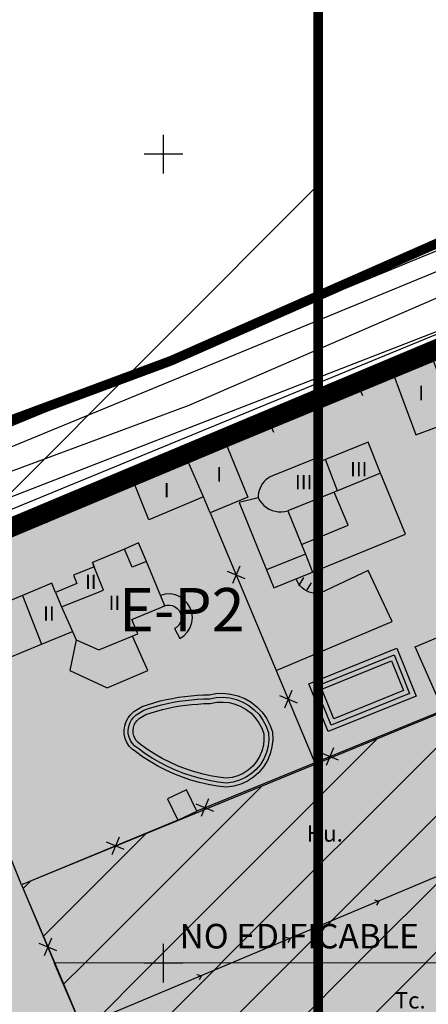
# Model space of a CAD drawing. Units: metres. Extents: x 364937 to 366294, y 4309677 to 4311436.
# Drawn here: x 365315 to 365357, y 4310846 to 4310948 of the extents above; entities that cross this region are included whole.
import ezdxf

# ---------------------------------------------------------------- set-up
doc = ezdxf.new("R2010")
doc.units = ezdxf.units.M
doc.header["$LTSCALE"] = 7.5
doc.header["$MEASUREMENT"] = 0
doc.linetypes.add('0', pattern=[0])
doc.linetypes.add('DASHED', pattern=[0.75, 0.5, -0.25])
for name, color, linetype in [('1001', 7, 'CONTINUOUS'), ('2006', 7, 'CONTINUOUS'), ('3001', 7, 'CONTINUOUS'), ('3009', 7, 'CONTINUOUS'), ('3019', 7, 'CONTINUOUS'), ('3020', 7, 'CONTINUOUS'), ('3041', 7, 'CONTINUOUS'), ('3100', 7, 'CONTINUOUS'), ('4015', 7, 'CONTINUOUS'), ('4018', 7, 'CONTINUOUS'), ('63', 7, 'CONTINUOUS'), ('APT-5', 113, 'CONTINUOUS'), ('CASCO', 7, 'CONTINUOUS'), ('LINEA PE', 1, 'DASHED'), ('TEXTO CALIFICACION', 7, 'CONTINUOUS'), ('TORRENTES', 5, 'CONTINUOUS'), ('TRAMA-APR-INUNDACIONS', 5, 'CONTINUOUS'), ('TRAMA-EP-2', 40, 'CONTINUOUS'), ('TRAMA-NO-EDIF', 7, 'CONTINUOUS')]:
    doc.layers.add(name, color=color, linetype=linetype)
doc.layers.add('TRAMA-INUNDACION', color=5, linetype='CONTINUOUS', lineweight=0)
doc.styles.add('CARATULA', font='ARIAL.TTF')
doc.styles.get("Standard").update_dxf_attribs({"font": 'romans.shx', "height": 1.8})
pattern_1 = [(45, (0, 0), (-3.535533906, 3.535533906), [])]

msp = doc.modelspace()

# ---------------------------------------------------------------- hatches: boundary and pattern name
at = {"layer": 'TRAMA-APR-INUNDACIONS', "ltscale": 200}
h = msp.add_hatch(dxfattribs=at)
h.set_pattern_fill('_USER', color=256, scale=50, angle=45, style=0, pattern_type=0)
h.set_pattern_definition([(45, (0, 0), (-35.35533906, 35.35533906), [])])
h.paths.add_polyline_path([(365615.748, 4310266.152), (365758.049, 4310266.152), (365705.053, 4310344.601), (365657.447, 4310383.521), (365615.748, 4310410.306), (365615.748, 4310401.752)])
h.paths.add_polyline_path([(365280.541, 4310640.649), (365271.86, 4310672.46), (365262.87, 4310696.47), (365250.4, 4310741.38), (365245.15, 4310753.42), (365251.408, 4310787.223), (365257.02, 4310825.82), (365259.916, 4310859.106), (365263.653, 4310860.871), (365268.357, 4310863.926), (365271.885, 4310867.498), (365276.589, 4310875.583), (365277.911, 4310880.277), (365345.841, 4310908.779), (365345.841, 4310967.315), (365311.218, 4311092.723), (365289.578, 4311222.455), (365289.337, 4311224.649), (364939.599, 4311224.649), (364939.599, 4310640.649)])
h.paths.add_polyline_path([(365539.819, 4310437.984), (365500.12, 4310408.94), (365457.39, 4310377.24), (365438.85, 4310351.4), (365427.368, 4310357.317), (365405.519, 4310374.051), (365395.389, 4310383.719), (365378.36, 4310406.69), (365362.38, 4310436.09), (365354.81, 4310488.67), (365347.66, 4310515.74), (365350.28, 4310517.03), (365330.49, 4310570.96), (365327.17, 4310574.44), (365286.07, 4310620.39), (365280.541, 4310640.649), (364939.599, 4310640.649), (364939.599, 4310056.649), (365615.748, 4310056.649), (365615.748, 4310410.306), (365596.857, 4310422.44)])
h.paths.add_polyline_path([(365865.775, 4309929.285), (365815.53, 4309907.64), (365763.671, 4309890.106), (365729.71, 4310021.27), (365705.12, 4310051.9), (365685.34, 4310076.78), (365673.78, 4310087.28), (365647.839, 4310095.021), (365647.923, 4310101.032), (365649.604, 4310105.792), (365652.266, 4310109.292), (365656.2, 4310111.586), (365687.015, 4310124.475), (365701.364, 4310134.578), (365711.601, 4310146.105), (365720.691, 4310160.889), (365736.996, 4310173.209), (365764.119, 4310190.841), (365790.258, 4310204.888), (365745.148, 4310266.152), (365615.748, 4310266.152), (365615.748, 4309682.152), (365959.278, 4309682.152), (365926.026, 4309731.991), (365874.091, 4309883.345)])
at = {"layer": 'TRAMA-EP-2'}
msp.add_hatch(color=256, dxfattribs=at).paths.add_polyline_path([(365301.667, 4310889.883), (365296.213, 4310887.61), (365289.797, 4310885.109), (365290.482, 4310879.384), (365291.671, 4310868.349), (365292.792, 4310859.099), (365293.634, 4310852.302), (365294.475, 4310844.874), (365295.322, 4310837.682), (365298.407, 4310809.371), (365300.797, 4310789.425), (365301.919, 4310775.55), (365303.228, 4310775.182), (365354.384, 4310780.272), (365389.818, 4310783.798), (365419.9, 4310787.618), (365421.42, 4310788.45), (365422.23, 4310793.08), (365407.88, 4310827.37), (365400.09, 4310839.2), (365397.21, 4310838.65), (365395.84, 4310845.77), (365394.05, 4310848.35), (365392.462, 4310850.152), (365389.72, 4310856.29), (365385.26, 4310867.6), (365383.66, 4310871.03), (365378.29, 4310885.37), (365377.19, 4310887), (365375.43, 4310888.15), (365374.1, 4310888.63), (365372, 4310888.85), (365369.93, 4310888.5), (365367.09, 4310888.02), (365365.7, 4310891.67), (365374.53, 4310895.2), (365377.62, 4310900.67), (365378.98, 4310897.33), (365378.78, 4310897.25), (365383.43, 4310885.88), (365382.74, 4310885.62), (365395.67, 4310852.78), (365397.84, 4310852.38), (365400.49, 4310846), (365404.42, 4310847.64), (365415.97, 4310819.12), (365427.61, 4310789.86), (365428.213, 4310788.343), (365466.221, 4310792.587), (365463.22, 4310800.91), (365461.1, 4310807.84), (365460.07, 4310811.65), (365460.87, 4310814.3), (365461.54, 4310818.38), (365460.39, 4310826.71), (365458.08, 4310834.04), (365453.21, 4310847.84), (365446.32, 4310873), (365435.03, 4310907.04), (365439.241, 4310907.903), (365445.86, 4310886.48), (365455.868, 4310853.346), (365466.24, 4310818.98), (365464.15, 4310818.42), (365464.48, 4310815.36), (365465.68, 4310810.04), (365464.37, 4310809.74), (365469.675, 4310792.973), (365496.821, 4310795.377), (365494.32, 4310809), (365492.93, 4310817.22), (365488.79, 4310833.74), (365463.09, 4310918.42), (365452.527, 4310952.414), (365353.58, 4310911.45), (365302.352, 4310890.185)])
at = {"layer": 'TRAMA-INUNDACION', "linetype": 'ByBlock'}
h = msp.add_hatch(dxfattribs=at)
h.set_pattern_fill('ANGLE', color=256, scale=20, style=0)
h.set_pattern_definition([(0, (0, 0), (0, 5.5), [4, -1.5]), (90, (0, 0), (-5.5, 3e-16), [4, -1.5])])
h.paths.add_polyline_path([(365350.28, 4310517.03), (365347.66, 4310515.74), (365354.81, 4310488.67), (365362.38, 4310436.09), (365378.36, 4310406.69), (365395.389, 4310383.719), (365405.519, 4310374.051), (365427.368, 4310357.317), (365439.075, 4310350.434), (365457.39, 4310377.24), (365522.72, 4310426.136), (365539.305, 4310438.124), (365501.644, 4310448.387), (365454.037, 4310495.955), (365419.414, 4310599.741), (365345.841, 4310729.473), (365345.841, 4310908.779), (365277.911, 4310880.277), (365276.589, 4310875.583), (365271.885, 4310867.498), (365268.357, 4310863.926), (365263.653, 4310860.871), (365259.916, 4310859.106), (365259.137, 4310850.152), (365257.02, 4310825.82), (365251.408, 4310787.223), (365245.15, 4310753.42), (365250.4, 4310741.38), (365262.87, 4310696.47), (365271.86, 4310672.46), (365286.07, 4310620.39), (365327.17, 4310574.44), (365330.49, 4310570.96)])
h.paths.add_polyline_path([(365821.905, 4310171.625), (365705.053, 4310344.601), (365661.521, 4310380.19), (365686.173, 4310346.98), (365727.75, 4310289.78), (365790.258, 4310204.888), (365764.119, 4310190.841), (365736.996, 4310173.209), (365720.691, 4310160.889), (365711.601, 4310146.105), (365701.364, 4310134.578), (365687.015, 4310124.475), (365656.2, 4310111.586), (365652.266, 4310109.292), (365649.604, 4310105.792), (365647.923, 4310101.032), (365647.839, 4310095.021), (365673.78, 4310087.28), (365685.34, 4310076.78), (365705.12, 4310051.9), (365729.71, 4310021.27), (365763.671, 4309890.106), (365815.53, 4309907.64), (365865.775, 4309929.285)])
at = {"layer": 'TRAMA-NO-EDIF'}
h = msp.add_hatch(dxfattribs=at)
h.set_pattern_fill('_U', color=256, scale=5, angle=45, style=0, pattern_type=0)
h.set_pattern_definition(pattern_1)
edge = h.paths.add_edge_path()
edge.add_line((365371.296, 4310850.152), (365370.45, 4310852.13))
edge.add_line((365370.45, 4310852.13), (365359.79, 4310876.68))
edge.add_line((365359.79, 4310876.68), (365315.03, 4310858.29))
edge.add_line((365315.03, 4310858.29), (365318.459, 4310850.152))
h.paths.add_polyline_path([(365331.286, 4310851.048), (365360.368, 4310851.048), (365360.368, 4310854.873), (365331.286, 4310854.873)], flags=24)
h = msp.add_hatch(dxfattribs=at)
h.set_pattern_fill('_U', color=256, scale=5, angle=45, style=0, pattern_type=0)
h.set_pattern_definition(pattern_1)
h.paths.add_polyline_path([(365318.43, 4310850.152), (365321.22, 4310843.6), (365330.978, 4310818.336), (365381.14, 4310827.12), (365371.285, 4310850.177)])
h.paths.add_polyline_path([(365333.294, 4310842.244), (365362.376, 4310842.244), (365362.376, 4310846.069), (365333.294, 4310846.069)], flags=24)

# ---------------------------------------------------------------- linework, layer by layer
at = {"layer": '1001'}
for points in [[(365279.5, 4310891.746), (365371.281, 4310929.552), (365448.713, 4310961.658), (365498.292, 4310982.018), (365551.714, 4311004.351)], [(365280.072, 4310889.819), (365372.044, 4310927.703), (365449.476, 4310959.809), (365499.058, 4310980.171), (365552.485, 4311002.506)], [(365278.933, 4310882.861), (365374.336, 4310922.158), (365451.764, 4310954.263), (365501.354, 4310974.628), (365554.799, 4310996.97)]]:
    msp.add_lwpolyline(points, dxfattribs=at)
at = {"layer": '1001', "linetype": '0'}
for points in [[(365336.18, 4310904.3, 15.87), (365353.58, 4310911.45, 16.09)], [(365336.18, 4310904.3, 15.87), (365353.58, 4310911.45, 16.09)], [(365350.05, 4310910, 16.05), (365350.43, 4310909.08, 16.05)], [(365340.8, 4310906.2, 15.93), (365341.18, 4310905.28, 15.93)], [(365333.92, 4310898.56, 16.42), (365331.98, 4310903, 16.2)], [(365347.83, 4310899.21, 21.97), (365346.59, 4310902.46, 21.33)], [(365277.911, 4310880.277, 13.75), (365301.4, 4310890.16, 14.52), (365326.46, 4310900.67, 15.08)], [(365352.31, 4310901.03, 22.82), (365347.83, 4310899.21, 21.68)], [(365347.83, 4310899.21, 21.68), (365347.49, 4310899.07, 21.59)], [(365339.6, 4310898.46, 19.91), (365339.76, 4310898.17, 20.15), (365339.97, 4310897.91, 20.39), (365340.2, 4310897.67, 20.6), (365340.46, 4310897.47, 20.8), (365340.74, 4310897.3, 20.97), (365341.05, 4310897.17, 21.12), (365341.37, 4310897.08, 21.24), (365341.69, 4310897.02, 21.33), (365342.02, 4310897.01, 21.39), (365342.35, 4310897.04, 21.41), (365342.68, 4310897.12, 20.37)], [(365347.49, 4310899.07, 21.59), (365342.68, 4310897.12, 20.37)], [(365344.09, 4310893.62, 20.33), (365348.93, 4310895.63, 20.44), (365347.49, 4310899.07, 20.47)], [(365342.68, 4310897.12, 20.37), (365344.09, 4310893.62, 19.76)], [(365317.27, 4310896.81, 14.87), (365317.65, 4310895.89, 14.87)], [(365327.99, 4310891.87, 16.24), (365327.19, 4310893.79, 16.11), (365325.73, 4310893.14, 16.09)], [(365344.09, 4310893.62, 19.76), (365344.5, 4310892.61, 19.59)], [(365344.5, 4310892.61, 19.77), (365340.46, 4310891, 19.82)], [(365344.5, 4310892.61, 19.59), (365345.25, 4310890.77, 19.28)], [(365319.2, 4310887.15, 19.84), (365323.56, 4310888.9, 19.9), (365322.57, 4310891.32, 17.67), (365322.4, 4310891.76, 17.27)], [(365337.68, 4310891.39, 15.05), (365336.93, 4310889.56, 15.05)], [(365336.39, 4310890.85, 15.05), (365338.22, 4310890.1, 15.05)], [(365341.46, 4310880.55, 13.7), (365353.5, 4310885.62, 13.65), (365351.03, 4310890.94, 13.66)], [(365351.03, 4310890.94, 13.66), (365346.04, 4310888.56, 14.43), (365345.75, 4310888.53, 14.42), (365345.46, 4310888.55, 14.42), (365345.17, 4310888.59, 14.44), (365344.9, 4310888.68, 14.47), (365344.63, 4310888.8, 14.51), (365344.39, 4310888.95, 14.56), (365344.16, 4310889.13, 14.62), (365343.96, 4310889.33, 14.68), (365343.78, 4310889.56, 14.76), (365343.64, 4310889.81, 14.84), (365343.53, 4310890.08, 14.44)], [(365344.3, 4310890.19, 14.51), (365343.77, 4310889.34, 14.51)], [(365344.62, 4310888.81, 14.51), (365345.15, 4310889.66, 14.51)], [(365315.14, 4310888.34, 18.79), (365317.12, 4310883.27, 18.75)], [(365318.55, 4310888.65, 19.07), (365319.2, 4310887.15, 18.94)], [(365329.74, 4310887.23, 12), (365330.12, 4310887.33, 12), (365330.4, 4310887.34, 12), (365330.67, 4310887.29, 12), (365330.93, 4310887.18, 12), (365331.16, 4310887.02, 12), (365331.36, 4310886.81, 12), (365331.5, 4310886.57, 12), (365331.58, 4310886.3, 12), (365331.62, 4310886.03, 12), (365331.59, 4310885.76, 12), (365331.49, 4310885.49, 12), (365331.35, 4310885.25, 12), (365331.16, 4310885.05, 12), (365330.92, 4310884.89, 12), (365331.47, 4310883.88, 12), (365331.91, 4310884.18, 12), (365332.27, 4310884.56, 12), (365332.54, 4310885.01, 12), (365332.71, 4310885.51, 12), (365332.77, 4310886.03, 12), (365332.71, 4310886.55, 12), (365332.55, 4310887.05, 12), (365332.28, 4310887.5, 12), (365331.92, 4310887.89, 12), (365331.49, 4310888.19, 12), (365331.01, 4310888.39, 12), (365330.49, 4310888.49, 12), (365329.96, 4310888.47, 12), (365329.46, 4310888.34, 12)], [(365319.2, 4310887.15, 18.94), (365320.31, 4310884.59, 18.73)], [(365320.69, 4310883.72, 17.28), (365320.05, 4310880.56, 16.63), (365323.91, 4310878.74, 16.69), (365328.13, 4310880.55, 16.7), (365326.54, 4310884.1, 17.77)], [(365341.8, 4310877.94, 14.96), (365343.63, 4310877.19, 14.96)], [(365343.09, 4310878.48, 14.96), (365342.34, 4310876.64, 14.96)]]:
    msp.add_polyline3d(points, dxfattribs=at)
for points in [[(365326.46, 4310900.67, 15.99), (365334.34, 4310904, 16.16), (365334.5, 4310903.61, 16.14), (365336.18, 4310904.3, 16.14), (365338.54, 4310898.55, 16.12), (365334.6, 4310896.93, 16.22), (365333.92, 4310898.56, 16.22), (365328.25, 4310896.19, 16.12)], [(365352.31, 4310901.03, 21.53), (365351, 4310904.25, 21.46), (365346.59, 4310902.46, 20.94), (365345.91, 4310902.18, 20.86), (365345.72, 4310902.64, 20.89), (365341.09, 4310900.75, 20.95), (365340.84, 4310900.64, 20.88), (365340.62, 4310900.5, 20.85), (365340.41, 4310900.34, 20.85), (365340.21, 4310900.16, 20.89), (365340.05, 4310899.95, 20.97), (365339.9, 4310899.73, 21.08), (365339.79, 4310899.49, 21.22), (365339.7, 4310899.24, 21.39), (365339.63, 4310898.98, 21.6), (365339.6, 4310898.72, 21.82), (365339.6, 4310898.46, 19.91), (365337.63, 4310897.98, 19.88), (365340.46, 4310891, 19.38), (365341.22, 4310889.14, 19.25), (365345.25, 4310890.77, 19.96), (365354.89, 4310894.7, 21.68)], [(365322.4, 4310891.76, 20.1), (365322.39, 4310891.75, 20.11), (365322.57, 4310891.32, 20.11), (365320.42, 4310890.44, 20.07), (365320.78, 4310889.58, 19.99), (365318.55, 4310888.65, 18.8), (365318.18, 4310889.61, 18.96), (365315.14, 4310888.34, 17.82), (365311.35, 4310886.77, 16.41), (365313.43, 4310881.74, 16.43), (365317.12, 4310883.27, 17.6), (365320.31, 4310884.59, 18.62), (365320.69, 4310883.72, 17.75), (365323.06, 4310882.69, 17.91), (365327.12, 4310884.34, 17.96), (365326.49, 4310885.85, 17.94), (365329.91, 4310887.27, 17.88), (365327.99, 4310891.87, 17.76), (365326.52, 4310891.26, 17.71), (365325.73, 4310893.14, 17.83)], [(365344.87, 4310879.17, 13.62), (365353.99, 4310882.85, 13.64), (365355.99, 4310877.88, 13.6), (365346.87, 4310874.2, 13.6)], [(365345.55, 4310878.89, 13.62), (365353.71, 4310882.18, 13.64), (365355.32, 4310878.17, 13.6), (365347.16, 4310874.88, 13.6)], [(365346.2, 4310878.61, 13.62), (365353.43, 4310881.53, 13.64), (365354.67, 4310878.45, 13.6), (365347.44, 4310875.53, 13.6)]]:
    msp.add_polyline3d(points, close=True, dxfattribs=at)
at = {"layer": '2006', "linetype": '0'}
for points in [[(365365.97, 4310862.43, 13.29), (365336.79, 4310850.152, 13.12)], [(365351.66, 4310856.73, 13.21), (365352.14, 4310856.61, 13.21), (365351.89, 4310856.18, 13.21)], [(365342.44, 4310852.86, 13.16), (365342.93, 4310852.73, 13.16), (365342.67, 4310852.3, 13.16)], [(365336.811, 4310850.161, 13.121), (365321.22, 4310843.6, 13.03), (365321.13, 4310843.9, 13.04)], [(365333.22, 4310848.98, 13.1), (365333.71, 4310848.86, 13.1), (365333.46, 4310848.42, 13.1)]]:
    msp.add_polyline3d(points, dxfattribs=at)
at = {"layer": '3001', "linetype": '0'}
msp.add_polyline3d([(365353.58, 4310911.45, 16.23), (365355.96, 4310905, 16.33), (365360.09, 4310906.52, 16.33), (365357.7, 4310912.97, 16.33)], close=True, dxfattribs=at)
at = {"layer": '3009', "linetype": '0'}
msp.add_polyline3d([(365331.25, 4310865.01, 15.67), (365333.23, 4310865.95, 15.8), (365332.17, 4310868.16, 15.61), (365330.19, 4310867.22, 15.61)], close=True, dxfattribs=at)
at = {"layer": '3019', "linetype": '0'}
msp.add_polyline3d([(365275.78, 4310879.38, 13.68), (365301.4, 4310890.16, 14.52), (365326.46, 4310900.67, 15.08)], dxfattribs=at)
at = {"layer": '3020', "linetype": '0'}
for points in [[(365334.6, 4310896.93, 15.09), (365345.48, 4310870.96, 14.92)], [(365331.25, 4310865.01, 13.68), (365315.03, 4310858.29, 12.81), (365302.09, 4310890.44, 14.32)], [(365366.47, 4310879.55, 14.54), (365333.23, 4310865.95, 13.61)], [(365347.95, 4310871.22, 14), (365346.12, 4310871.98, 14)], [(365347.42, 4310872.51, 14), (365346.65, 4310870.68, 14)], [(365334.99, 4310865.91, 13.63), (365333.16, 4310866.68, 13.63)], [(365334.46, 4310867.21, 13.63), (365333.69, 4310865.38, 13.63)], [(365325.7, 4310861.95, 13.33), (365323.87, 4310862.71, 13.33)], [(365325.16, 4310863.25, 13.33), (365324.4, 4310861.42, 13.33)], [(365315.03, 4310858.29, 13.7), (365318.48, 4310850.152, 13.315)], [(365316.84, 4310852.22, 13.4), (365318.68, 4310851.47, 13.4)], [(365318.13, 4310852.76, 13.4), (365317.39, 4310850.93, 13.4)], [(365318.48, 4310850.152, 13.315), (365321.13, 4310843.9, 13.02), (365294.93, 4310838.95, 12.88), (365294.17, 4310840.99, 13.19), (365293.45, 4310843.05, 13.49), (365292.79, 4310845.12, 13.77), (365292.18, 4310847.22, 14.04), (365291.61, 4310849.32, 14.28), (365291.406, 4310850.152, 14.37)]]:
    msp.add_polyline3d(points, dxfattribs=at)
at = {"layer": '3041', "linetype": '0'}
for points in [[(365327.74, 4310876.43, 13.58), (365328.33, 4310876.63, 13.57), (365328.94, 4310876.81, 13.57), (365329.55, 4310876.98, 13.56), (365330.17, 4310877.12, 13.56), (365330.79, 4310877.25, 13.55), (365331.41, 4310877.36, 13.55), (365332.04, 4310877.44, 13.55), (365332.67, 4310877.51, 13.54), (365333.3, 4310877.56, 13.54), (365333.93, 4310877.6, 13.54), (365334.56, 4310877.61, 13.56), (365335.25, 4310877.74, 13.55), (365335.96, 4310877.77, 13.55), (365336.67, 4310877.7, 13.56), (365337.36, 4310877.53, 13.56), (365338.02, 4310877.27, 13.57), (365338.64, 4310876.91, 13.58), (365339.2, 4310876.47, 13.59), (365339.69, 4310875.96, 13.6), (365340.1, 4310875.38, 13.62), (365340.43, 4310874.75, 13.63), (365340.67, 4310874.08, 13.57), (365340.7, 4310873.38, 13.56), (365340.63, 4310872.69, 13.56), (365340.46, 4310872.02, 13.56), (365340.19, 4310871.38, 13.55), (365339.83, 4310870.79, 13.55), (365339.39, 4310870.26, 13.55), (365338.87, 4310869.8, 13.54), (365338.29, 4310869.42, 13.53), (365337.66, 4310869.14, 13.53), (365337, 4310868.95, 13.52), (365336.31, 4310868.86, 13.53), (365335.4, 4310868.96, 13.53), (365334.5, 4310869.12, 13.53), (365333.62, 4310869.32, 13.54), (365332.74, 4310869.57, 13.55), (365331.88, 4310869.86, 13.57), (365331.03, 4310870.19, 13.58), (365330.2, 4310870.57, 13.6), (365329.39, 4310870.98, 13.63), (365328.6, 4310871.44, 13.65), (365327.84, 4310871.94, 13.68), (365327.1, 4310872.47, 13.49), (365326.8, 4310872.69, 13.46), (365326.55, 4310872.96, 13.44), (365326.34, 4310873.28, 13.43), (365326.2, 4310873.62, 13.42), (365326.12, 4310873.98, 13.43), (365326.11, 4310874.35, 13.43), (365326.16, 4310874.72, 13.45), (365326.27, 4310875.08, 13.47), (365326.45, 4310875.41, 13.5), (365326.68, 4310875.7, 13.53), (365326.95, 4310875.95, 13.47)], [(365327.95, 4310875.97, 13.58), (365328.48, 4310876.15, 13.57), (365329.08, 4310876.33, 13.57), (365329.67, 4310876.5, 13.56), (365330.28, 4310876.63, 13.56), (365330.88, 4310876.76, 13.55), (365331.49, 4310876.87, 13.55), (365332.1, 4310876.94, 13.55), (365332.72, 4310877.01, 13.54), (365333.34, 4310877.06, 13.54), (365333.95, 4310877.1, 13.54), (365334.61, 4310877.11, 13.56), (365335.31, 4310877.24, 13.55), (365335.95, 4310877.27, 13.55), (365336.59, 4310877.21, 13.56), (365337.21, 4310877.05, 13.56), (365337.8, 4310876.82, 13.57), (365338.36, 4310876.5, 13.58), (365338.86, 4310876.1, 13.59), (365339.3, 4310875.64, 13.6), (365339.67, 4310875.12, 13.62), (365339.97, 4310874.55, 13.63), (365340.17, 4310873.98, 13.57), (365340.2, 4310873.39, 13.56), (365340.14, 4310872.78, 13.56), (365339.98, 4310872.18, 13.56), (365339.74, 4310871.61, 13.55), (365339.42, 4310871.08, 13.55), (365339.03, 4310870.61, 13.55), (365338.57, 4310870.2, 13.54), (365338.05, 4310869.86, 13.53), (365337.49, 4310869.61, 13.53), (365336.9, 4310869.44, 13.52), (365336.3, 4310869.36, 13.53), (365335.47, 4310869.46, 13.53), (365334.6, 4310869.61, 13.53), (365333.74, 4310869.8, 13.54), (365332.89, 4310870.05, 13.55), (365332.05, 4310870.33, 13.57), (365331.22, 4310870.65, 13.58), (365330.42, 4310871.02, 13.6), (365329.63, 4310871.42, 13.63), (365328.86, 4310871.87, 13.65), (365328.12, 4310872.35, 13.68), (365327.39, 4310872.87, 13.49), (365327.13, 4310873.06, 13.46), (365326.95, 4310873.27, 13.44), (365326.78, 4310873.51, 13.43), (365326.68, 4310873.77, 13.42), (365326.62, 4310874.04, 13.43), (365326.61, 4310874.32, 13.43), (365326.65, 4310874.61, 13.45), (365326.73, 4310874.89, 13.47), (365326.87, 4310875.13, 13.5), (365327.05, 4310875.36, 13.53), (365327.25, 4310875.55, 13.47)]]:
    msp.add_polyline3d(points, close=True, dxfattribs=at)
at = {"layer": '3100', "linetype": '0'}
msp.add_polyline3d([(365358.8, 4310876.41, 13.48), (365355.91, 4310883, 13.48), (365361.58, 4310885.4, 13.45), (365361.87, 4310885.47, 13.43), (365362.16, 4310885.52, 13.42), (365362.46, 4310885.54, 13.42), (365362.76, 4310885.52, 13.42), (365363.06, 4310885.48, 13.43), (365363.35, 4310885.41, 13.45), (365363.63, 4310885.3, 13.47), (365363.9, 4310885.17, 13.5), (365364.16, 4310885.01, 13.53), (365364.4, 4310884.83, 13.57), (365364.62, 4310884.63, 13.45)], dxfattribs=at)
msp.add_polyline3d([(365327.56, 4310876.8, 13.58), (365328.2, 4310877.02, 13.57), (365329.44, 4310877.38, 13.56), (365330.08, 4310877.52, 13.56), (365330.71, 4310877.65, 13.55), (365331.34, 4310877.77, 13.55), (365331.99, 4310877.85, 13.55), (365332.63, 4310877.92, 13.54), (365333.27, 4310877.97, 13.54), (365333.91, 4310878.01, 13.54), (365334.51, 4310878.02, 13.56), (365335.2, 4310878.15, 13.55), (365335.97, 4310878.18, 13.55), (365336.74, 4310878.1, 13.56), (365337.48, 4310877.92, 13.56), (365338.2, 4310877.64, 13.57), (365338.87, 4310877.25, 13.58), (365339.47, 4310876.77, 13.59), (365340.01, 4310876.22, 13.6), (365340.45, 4310875.59, 13.62), (365340.81, 4310874.91, 13.63), (365341.08, 4310874.16, 13.57), (365341.11, 4310873.36, 13.56), (365341.03, 4310872.61, 13.56), (365340.85, 4310871.88, 13.56), (365340.56, 4310871.19, 13.55), (365340.16, 4310870.54, 13.55), (365339.68, 4310869.97, 13.55), (365339.12, 4310869.46, 13.54), (365338.48, 4310869.05, 13.53), (365337.8, 4310868.74, 13.53), (365337.08, 4310868.54, 13.52), (365336.31, 4310868.44, 13.53), (365335.34, 4310868.54, 13.53), (365334.41, 4310868.71, 13.53), (365333.51, 4310868.91, 13.54), (365332.61, 4310869.17, 13.55), (365331.73, 4310869.46, 13.57), (365330.86, 4310869.8, 13.58), (365330.01, 4310870.19, 13.6), (365329.19, 4310870.61, 13.63), (365328.38, 4310871.08, 13.65), (365327.6, 4310871.59, 13.68), (365326.85, 4310872.13, 13.49), (365326.52, 4310872.37, 13.46), (365326.22, 4310872.7, 13.44), (365325.97, 4310873.08, 13.43), (365325.8, 4310873.49, 13.42), (365325.7, 4310873.92, 13.43), (365325.69, 4310874.37, 13.43), (365325.75, 4310874.8, 13.45), (365325.88, 4310875.24, 13.47), (365326.1, 4310875.63, 13.5), (365326.37, 4310875.98, 13.53), (365326.69, 4310876.28, 13.47)], close=True, dxfattribs=at)
at = {"layer": '63', "color": 7, "linetype": '0'}
for points in [[(365329.766, 4310932.152, 0), (365329.766, 4310936.152, 0)], [(365331.766, 4310934.152, 0), (365327.766, 4310934.152, 0)], [(365329.766, 4310848.152, 0), (365329.766, 4310852.152, 0)], [(365331.766, 4310850.152, 0), (365327.766, 4310850.152, 0)]]:
    msp.add_polyline3d(points, dxfattribs=at)
at = {"layer": '63', "linetype": '0'}
for points in [[(365329.766, 4310848.152, 0), (365329.766, 4310852.152, 0)], [(365331.766, 4310850.152, 0), (365327.766, 4310850.152, 0)]]:
    msp.add_polyline3d(points, dxfattribs=at)
at = {"layer": 'APT-5', "const_width": 1}
for points in [[(365166.562, 4311223.478), (365169.055, 4311213.128), (365181.594, 4311135.914), (365191.351, 4311063.952), (365206.212, 4310934.858), (365215.585, 4310864.929), (365236.509, 4310877.797), (365330.529, 4310912.695), (365530.186, 4311000.795), (365552.244, 4311000.056), (365610.498, 4311043.563), (365654.839, 4311067.612), (365731.53, 4311098.433), (365801.414, 4311125.333), (365909.522, 4311156.622), (365995.394, 4311177.559), (366068.965, 4311188.927), (366174.603, 4311246.984), (366215.058, 4311279.362), (366286.272, 4311298.269), (366293.428, 4311300.572)], [(365246.21, 4310748.292), (365217.607, 4310854.433), (365240.911, 4310868.763), (365334.291, 4310903.425), (365532.134, 4310990.725), (365555.416, 4310989.944), (365615.902, 4311035.117), (365659.101, 4311058.548), (365735.19, 4311089.127), (365804.606, 4311115.847), (365912.098, 4311146.958), (365997.346, 4311167.741), (366072.235, 4311179.313), (366180.177, 4311238.636), (366219.662, 4311270.238), (366289.088, 4311288.671), (366290.366, 4311289.082)]]:
    msp.add_lwpolyline(points, dxfattribs=at)
at = {"layer": 'CASCO', "const_width": 2, "elevation": 17.1}
msp.add_lwpolyline([(365454.81, 4310954.5), (365277.911, 4310880.277), (365276.589, 4310875.583), (365271.885, 4310867.498), (365268.357, 4310863.926), (365263.653, 4310860.871), (365259.916, 4310859.106), (365259.137, 4310850.152), (365257.02, 4310825.82), (365251.408, 4310787.223), (365245.15, 4310753.42)], dxfattribs=at)
at = {"layer": 'LINEA PE', "const_width": 1}
msp.add_lwpolyline([(365375.283, 4310920.358), (365282.586, 4310882.02), (365294.733, 4310774.352), (365295.053, 4310766.046), (365424.188, 4310779.464), (365423.184, 4310789.407), (365409.209, 4310825.857), (365409.165, 4310833.777), (365409.485, 4310836.013), (365376.242, 4310919.08)], close=True, dxfattribs=at)
at = {"layer": 'TORRENTES', "linetype": 'Continuous'}
for points in [[(365211.47, 4310857.99), (365294.87, 4310891.18), (365408.42, 4310935.3), (365510.94, 4310983.83), (365536.3, 4310990.45), (365558.72, 4310997.65)], [(365553.83, 4310995), (365531.16, 4310995.76), (365468.43, 4310967.03), (365332.41, 4310908.06), (365238.71, 4310873.28), (365210.76, 4310863.25)]]:
    msp.add_lwpolyline(points, dxfattribs=at)
at = {"layer": 'TRAMA-EP-2', "elevation": 14.68}
msp.add_lwpolyline([(365452.527, 4310952.414), (365353.58, 4310911.45), (365302.352, 4310890.185), (365301.667, 4310889.883), (365296.213, 4310887.61), (365289.797, 4310885.109), (365290.482, 4310879.384), (365291.671, 4310868.349), (365292.792, 4310859.099), (365293.634, 4310852.302), (365294.475, 4310844.874), (365295.322, 4310837.682), (365295.322, 4310837.682), (365298.407, 4310809.371), (365298.407, 4310809.371), (365300.797, 4310789.425), (365301.919, 4310775.55)], dxfattribs=at)
at = {"layer": 'TRAMA-INUNDACION', "linetype": 'Continuous', "const_width": 1}
msp.add_lwpolyline([(365959.278, 4309682.152), (365926.026, 4309731.991), (365874.091, 4309883.345), (365821.905, 4310171.625), (365705.053, 4310344.601), (365657.447, 4310383.521), (365596.857, 4310422.44), (365501.644, 4310448.387), (365454.037, 4310495.955), (365419.414, 4310599.741), (365345.841, 4310729.473), (365345.841, 4310967.315), (365311.218, 4311092.723), (365289.578, 4311222.455), (365289.337, 4311224.649)], dxfattribs=at)
at = {"layer": 'TRAMA-NO-EDIF', "elevation": 12.81}
msp.add_lwpolyline([(365371.296, 4310850.152), (365370.45, 4310852.13), (365359.79, 4310876.68), (365315.03, 4310858.29), (365318.459, 4310850.152)], dxfattribs=at)
msp.add_lwpolyline([(365318.43, 4310850.152), (365321.22, 4310843.6), (365330.978, 4310818.336), (365381.14, 4310827.12), (365371.285, 4310850.177), (365371.285, 4310850.177)], close=True, dxfattribs=at)

# ---------------------------------------------------------------- texts
at = {"layer": '1001', "linetype": '0'}
for s, p in [('I', (365356.21, 4310908.6, 65.33)), ('III', (365349.14, 4310900.7, 65.33)), ('I', (365335.25, 4310900.16, 65.33)), ('III', (365343.42, 4310899.34, 65.33)), ('I', (365329.8, 4310898.52, 65.33)), ('II', (365321.63, 4310888.99, 65.33)), ('II', (365324.08, 4310886.81, 65.33)), ('II', (365317.28, 4310885.72, 65.33))]:
    msp.add_text(s, height=1.5, dxfattribs=at).set_placement(p)
at = {"layer": '4015'}
msp.add_text('Tc.', height=1.7, dxfattribs=at).set_placement((365353.77, 4310845.45, 14.03))
at = {"layer": '4018'}
msp.add_text('Hu.', height=1.7, dxfattribs=at).set_placement((365344.65, 4310862.77, 12.98))
at = {"layer": 'TEXTO CALIFICACION', "style": 'CARATULA'}
msp.add_text('E-P2', height=4.5, dxfattribs=at).set_placement((365325.147, 4310884.61, -67.262))
at = {"layer": 'TRAMA-NO-EDIF', "color": 2}
msp.add_text('NO EDIFICABLE', height=2.55, dxfattribs=at).set_placement((365331.438, 4310851.685, 19.47))

doc.saveas('drawing.dxf')
